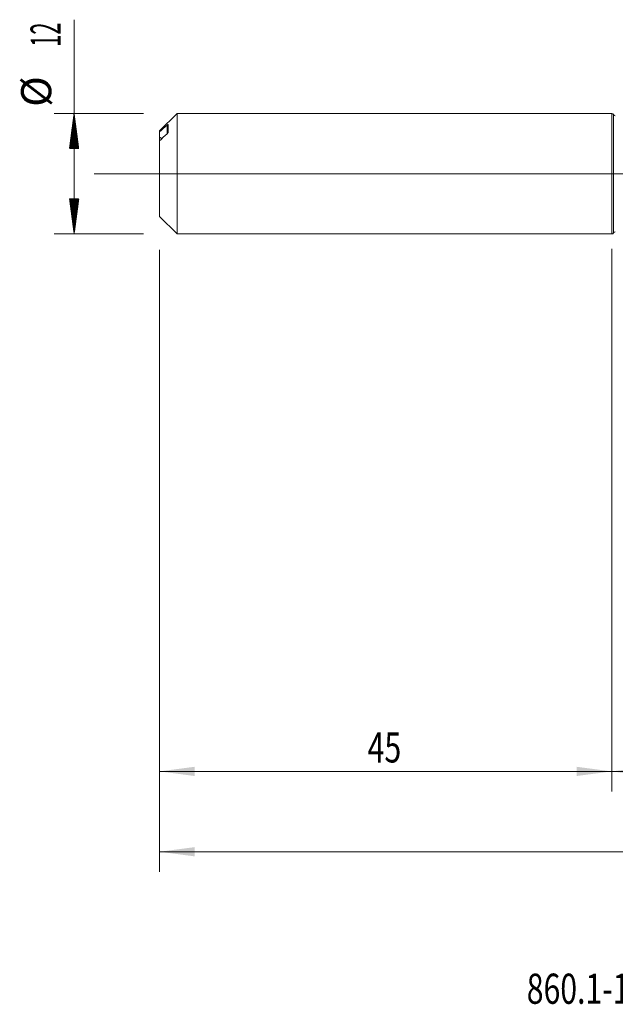
# Model space of a CAD drawing. Units: millimetres. Extents: x -203 to 98, y -206 to 31.
# Drawn here: x -59 to 0, y -83 to 15 of the extents above; entities that cross this region are included whole.
import ezdxf

# ---------------------------------------------------------------- set-up
doc = ezdxf.new("R2010")
doc.units = ezdxf.units.MM
doc.linetypes.add('CENTER', pattern=[47.5, 22, -8.5, 8.5, -8.5])
for name, color, linetype in [('1', 4, 'Continuous'), ('2', 7, 'Continuous'), ('SK1', 4, 'Continuous'), ('SK2', 7, 'Continuous'), ('SK4', 2, 'CENTER'), ('SK6', 5, 'Continuous')]:
    doc.layers.add(name, color=color, linetype=linetype)
doc.styles.add('iso_b_vert', font='simplex.shx')
doc.dimstyles.get("Standard").update_dxf_attribs({"dimtxt": 0.18, "dimasz": 0.18, "dimexe": 0.18, "dimexo": 0.0625, "dimgap": 0.09, "dimtad": 1, "dimzin": 0, "dimdsep": 52, "dimtxsty": 'Standard', "dimcen": 0.09, "dimadec": 0, "dimazin": 0, "dimtfac": 1, "dimtdec": 4, "dimtofl": 0, "dimtmove": 0, "dimatfit": 3, "dimfxl": 1, "dimtolj": 1, "dimtzin": 0, "dimarcsym": 0})

# ---------------------------------------------------------------- blocks, each defined once
blk = doc.blocks.new('_U2')
at = {"layer": 'SK2', "lineweight": 13}
for p, q in [((-45, -7.5875), (-45, -61.497633)), ((0, -7.5875), (0, -61.497633)), ((-45, -59.497633), (0, -59.497633))]:
    blk.add_line(p, q, dxfattribs=at)
at = {"layer": 'SK2', "lineweight": 18}
for points in [[(-45, -59.497633), (-41.500002, -59.036849), (-41.499998, -59.958417)], [(0, -59.497633), (-3.499998, -59.958417), (-3.500002, -59.036849)]]:
    blk.add_solid(points, dxfattribs=at)
at = {"layer": 'SK2', "lineweight": 18, "insert": (-24.290771, -58.612518), "char_height": 3, "attachment_point": 7, "line_spacing_factor": 1.084337, "style": 'iso_b_vert'}
blk.add_mtext('\\W0.7361;45', dxfattribs=at)
blk = doc.blocks.new('_U3')
at = {"layer": 'SK2', "lineweight": 13}
for p, q in [((-45, -7.5875), (-45, -69.497633)), ((73, -7.4875), (73, -69.497633)), ((-45, -67.497633), (73, -67.497633))]:
    blk.add_line(p, q, dxfattribs=at)
at = {"layer": 'SK2', "lineweight": 18}
for points in [[(-45, -67.497633), (-41.500002, -67.036849), (-41.499998, -67.958417)], [(73, -67.497633), (69.500002, -67.958417), (69.499998, -67.036849)]]:
    blk.add_solid(points, dxfattribs=at)
at = {"layer": 'SK2', "lineweight": 18, "insert": (11.996143, -66.612518), "char_height": 3, "attachment_point": 7, "line_spacing_factor": 1.084337, "style": 'iso_b_vert'}
blk.add_mtext('\\W0.5296;118', dxfattribs=at)
blk = doc.blocks.new('_U4')
at = {"layer": '2', "lineweight": 13}
for p, q in [((0, -7.4875), (0, -61.497633)), ((73, -7.4875), (73, -61.497633)), ((73, -59.497633), (0, -59.497633))]:
    blk.add_line(p, q, dxfattribs=at)
at = {"layer": '2', "lineweight": 18}
for points in [[(0, -59.497633), (3.499998, -59.036849), (3.500002, -59.958417)], [(73, -59.497633), (69.500002, -59.958417), (69.499998, -59.036849)]]:
    blk.add_solid(points, dxfattribs=at)
at = {"layer": '2', "lineweight": 18, "insert": (34.867172, -58.612518), "char_height": 3, "attachment_point": 7, "line_spacing_factor": 1.084337, "style": 'iso_b_vert'}
blk.add_mtext('\\W0.6740;73', dxfattribs=at)

msp = doc.modelspace()

# ---------------------------------------------------------------- hatches: boundary and pattern name
at = {"layer": 'SK2', "lineweight": 13}
h = msp.add_hatch(dxfattribs=at)
h.set_pattern_fill('ANSI31', color=256, scale=0.0062, style=0)
h.paths.add_polyline_path([(-53.5, 6), (-53.039, 2.5), (-53.961, 2.5)])
h = msp.add_hatch(dxfattribs=at)
h.set_pattern_fill('ANSI31', color=256, scale=0.0062, style=0)
h.paths.add_polyline_path([(-53.5, -6), (-53.961, -2.5), (-53.039, -2.5)])

# ---------------------------------------------------------------- linework, layer by layer
at = {"layer": '1', "lineweight": 18}
msp.add_line((0, 6), (0, -6), dxfattribs=at)
at = {"layer": '1', "lineweight": 13}
msp.add_line((0.18, -5.887), (0.18, 5.887), dxfattribs=at)
at = {"layer": '1', "lineweight": 13, "ltscale": 0.05}
msp.add_line((-51.5, 0), (77.359, 0), dxfattribs=at)
at = {"layer": '1', "lineweight": 18}
for centre, start, end in [((0, 5.8), 25.6437, 90), ((0.361, 5.973), 205.6437, 270.10313), ((0.361, -5.973), 89.89687, 154.3563), ((0, -5.8), 270, 334.3563)]:
    msp.add_arc(centre, 0.2, start, end, dxfattribs=at)
at = {"layer": 'SK1', "lineweight": 18}
for p, q in [((-43.255, 6), (-45, 4.255)), ((-43.255, -6), (-43.255, 6)), ((0, 6), (-43.255, 6)), ((0, 6), (0, -6)), ((-44.15, 4.121), (-44.15, 4.911)), ((-45, 4.155), (-45, 4.255)), ((-45, 4.155), (-45, 3.631)), ((-45, -4.255), (-45, 3.278)), ((-45, -4.255), (-43.255, -6)), ((-43.255, -6), (0, -6))]:
    msp.add_line(p, q, dxfattribs=at)
at = {"layer": 'SK1', "lineweight": 13}
msp.add_line((-44.25, 3.968), (-44.25, 4.846), dxfattribs=at)
at = {"layer": 'SK1', "lineweight": 18}
for points, knots in [([(-44.15, 4.911), (-44.15, 4.912), (-44.15, 4.913), (-44.151, 4.914), (-44.152, 4.914), (-44.155, 4.915), (-44.157, 4.914), (-44.164, 4.912), (-44.168, 4.91), (-44.176, 4.905), (-44.18, 4.902), (-44.194, 4.893), (-44.205, 4.885), (-44.227, 4.866), (-44.238, 4.857), (-44.25, 4.846)], [0, 0, 0, 0, 0.0625, 0.0625, 0.125, 0.125, 0.25, 0.25, 0.375, 0.375, 0.5, 0.5, 0.75, 0.75, 1, 1, 1, 1]), ([(-44.25, 3.969), (-44.238, 3.979), (-44.227, 3.991), (-44.21, 4.01), (-44.205, 4.016), (-44.195, 4.029), (-44.19, 4.036), (-44.18, 4.05), (-44.176, 4.056), (-44.168, 4.07), (-44.164, 4.077), (-44.157, 4.091), (-44.155, 4.098), (-44.151, 4.11), (-44.15, 4.116), (-44.15, 4.121)], [0, 0, 0, 0, 0.25, 0.25, 0.375, 0.375, 0.5, 0.5, 0.625, 0.625, 0.75, 0.75, 0.875, 0.875, 1, 1, 1, 1]), ([(-45, 3.631), (-45, 3.611), (-45, 3.589), (-45, 3.552), (-45, 3.54), (-45, 3.514), (-45, 3.5), (-45, 3.459), (-45, 3.431), (-45, 3.386), (-45, 3.371), (-45, 3.35), (-45, 3.345), (-45, 3.34)], [0, 0, 0, 0, 0.273757, 0.273757, 0.410635, 0.410635, 0.547514, 0.547514, 0.82127, 0.82127, 0.958149, 0.958149, 1, 1, 1, 1]), ([(-44.77, 3.49), (-44.786, 3.504), (-44.803, 3.517), (-44.839, 3.542), (-44.858, 3.555), (-44.897, 3.579), (-44.917, 3.59), (-44.958, 3.611), (-44.979, 3.622), (-45, 3.631)], [0, 0, 0, 0, 0.236399, 0.236399, 0.490933, 0.490933, 0.745466, 0.745466, 1, 1, 1, 1])]:
    msp.add_open_spline(points, degree=3, knots=knots, dxfattribs=at)
for points in [[(-44.25, 4.846), (-44.5, 4.616), (-44.751, 4.386), (-45, 4.155)], [(-45, 3.278), (-44.751, 3.509), (-44.5, 3.739), (-44.25, 3.969)]]:
    msp.add_open_spline(points, degree=3, dxfattribs=at)
at = {"layer": 'SK2', "lineweight": 13}
for p, q in [((-53.5, -6), (-53.5, 15.334)), ((-46.587, 6), (-55.5, 6)), ((-46.587, -6), (-55.5, -6))]:
    msp.add_line(p, q, dxfattribs=at)
at = {"layer": 'SK4', "lineweight": 18, "ltscale": 0.05}
msp.add_line((-48, 0), (76, 0), dxfattribs=at)

# ---------------------------------------------------------------- texts
at = {"layer": 'SK2', "lineweight": 18, "char_height": 3, "attachment_point": 7, "rotation": 90, "line_spacing_factor": 1.084337, "style": 'iso_b_vert'}
for s, insert in [('\\W0.5321;12', (-54.841, 12.635)), ('%%c', (-54.841, 6.658))]:
    msp.add_mtext(s, dxfattribs=dict(at, insert=insert))
at = {"layer": 'SK6', "lineweight": 18, "insert": (-8.451, -82.631), "char_height": 3, "attachment_point": 7, "line_spacing_factor": 1.084337, "style": 'iso_b_vert'}
msp.add_mtext('\\W0.7348;860.1-1180-054A1-SD S2BM', dxfattribs=at)

# ---------------------------------------------------------------- dimensions: what is measured, and where the dimension line sits
at = {"layer": '2', "lineweight": 18}
dim = msp.add_linear_dim(base=(0, -59.498), p1=(73, -5.9), p2=(0, -5.9), dimstyle='Standard', override={"dimtxt": 3, "dimasz": 3.5, "dimexe": 2, "dimexo": 1.5875, "dimgap": 1.5, "dimtad": 1, "dimtih": 1, "dimtoh": 0, "dimdec": 2, "dimlfac": 1, "dimzin": 8, "dimdsep": 46, "dimlunit": 2, "dimpost": '', "dimtxsty": 'iso_b_vert', "dimsah": 1, "dimse1": 0, "dimse2": 0, "dimsd1": 0, "dimsd2": 0, "dimclrd": 2, "dimclre": 2, "dimclrt": 2, "dimtol": 0, "dimtm": -0.1, "dimtfac": 1.166667, "dimtdec": 2, "dimtofl": 1, "dimtmove": 0, "dimtzin": 8, "dimlwd": 13, "dimlwe": 13}, dxfattribs=at)
dim.commit()
dim.dimension.update_dxf_attribs({"geometry": '_U4', "text_midpoint": (36.5, -59.498)})
at = {"layer": 'SK2', "lineweight": 18}
for base, p2, picture, middle in [((73, -67.498), (73, -5.9), '_U3', (14, -67.498)), ((0, -59.498), (0, -6), '_U2', (-22.5, -59.498))]:
    dim = msp.add_linear_dim(base=base, p1=(-45, -6), p2=p2, dimstyle='Standard', override={"dimtxt": 3, "dimasz": 3.5, "dimexe": 2, "dimexo": 1.5875, "dimgap": 1.5, "dimtad": 1, "dimtih": 1, "dimtoh": 0, "dimdec": 2, "dimlfac": 1, "dimzin": 8, "dimdsep": 46, "dimlunit": 2, "dimpost": '', "dimtxsty": 'iso_b_vert', "dimsah": 1, "dimse1": 0, "dimse2": 0, "dimsd1": 0, "dimsd2": 0, "dimclrd": 2, "dimclre": 2, "dimclrt": 2, "dimtol": 0, "dimtm": -0.1, "dimtfac": 1.166667, "dimtdec": 2, "dimtofl": 1, "dimtmove": 0, "dimtzin": 8, "dimlwd": 13, "dimlwe": 13}, dxfattribs=at)
    dim.commit()
    dim.dimension.update_dxf_attribs({"geometry": picture, "text_midpoint": middle})

doc.saveas('drawing.dxf')
